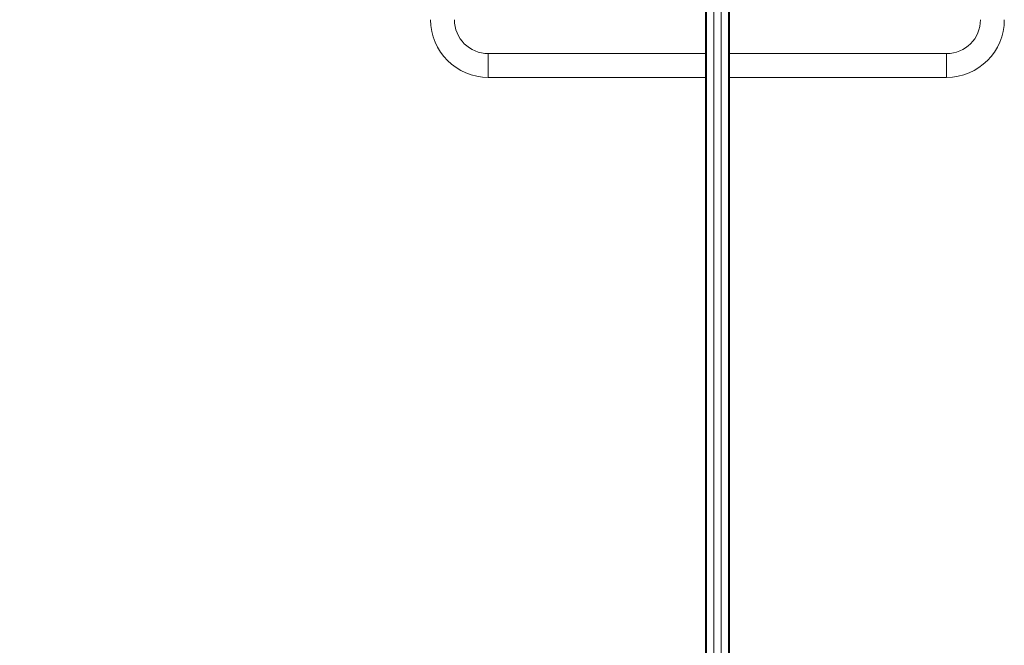
# Model space of a CAD drawing. Units: millimetres. Extents: x 52 to 142, y 50 to 232.
# Drawn here: x 94 to 115, y 102 to 116 of the extents above; entities that cross this region are included whole.
import ezdxf

# ---------------------------------------------------------------- set-up
doc = ezdxf.new("R2010")
doc.units = ezdxf.units.MM
doc.styles.add('SLDTEXTSTYLE0', font='TXT', dxfattribs={"width": 0.663})
doc.dimstyles.new('SLDDIMSTYLE1', dxfattribs={"dimtxt": 5, "dimasz": 3.302, "dimexe": 0, "dimexo": 0.0625, "dimgap": 1.25, "dimtad": 2, "dimlfac": 50, "dimrnd": 1e-09, "dimzin": 12, "dimdsep": 46, "dimtxsty": 'SLDTEXTSTYLE0', "dimsah": 1, "dimcen": 0.09, "dimadec": 0, "dimazin": 0, "dimtfac": 1, "dimtofl": 0, "dimtmove": 0, "dimatfit": 3, "dimfxl": 0, "dimfrac": 2, "dimtolj": 1, "dimtzin": 12, "dimarcsym": 0})

# ---------------------------------------------------------------- blocks, each defined once
blk = doc.blocks.new('*D2')
at = {"color": 7, "linetype": 'Continuous', "lineweight": 0}
for p, q in [((108.943, 139.056), (85.926, 139.056)), ((86.926, 139.056), (86.926, 86.67)), ((105.52, 86.67), (85.926, 86.67))]:
    blk.add_line(p, q, dxfattribs=at)
for points in [[(86.926, 139.056), (86.418, 135.754), (87.434, 135.754)], [(86.926, 86.67), (87.434, 89.972), (86.418, 89.972)]]:
    blk.add_solid(points, dxfattribs=at)
at = {"color": 7, "linetype": 'Continuous', "lineweight": 0, "insert": (80.48, 107.688), "char_height": 5, "attachment_point": 1, "rotation": 90, "style": 'SLDTEXTSTYLE0'}
blk.add_mtext('2600', dxfattribs=at)
blk = doc.blocks.new('*D3')
at = {"color": 7, "linetype": 'Continuous', "lineweight": 0}
for p, q in [((98.376, 158.76), (57.376, 158.76)), ((58.376, 158.76), (58.376, 66.768)), ((98.376, 66.768), (57.376, 66.768))]:
    blk.add_line(p, q, dxfattribs=at)
for points in [[(58.376, 158.76), (57.868, 155.458), (58.884, 155.458)], [(58.376, 66.768), (58.884, 70.07), (57.868, 70.07)]]:
    blk.add_solid(points, dxfattribs=at)
at = {"color": 7, "linetype": 'Continuous', "lineweight": 0, "insert": (51.931, 107.688), "char_height": 5, "attachment_point": 1, "rotation": 90, "style": 'SLDTEXTSTYLE0'}
blk.add_mtext('4600', dxfattribs=at)

msp = doc.modelspace()

# ---------------------------------------------------------------- linework, layer by layer
at = {"color": 7, "linetype": 'Continuous', "lineweight": 15}
for p, q in [((108.61969, 118.28546), (108.61969, 98.32225)), ((108.63969, 98.32225), (108.63969, 118.28546)), ((108.79969, 118.36326), (108.79969, 98.24445)), ((108.95969, 98.24445), (108.95969, 118.36326)), ((109.11969, 118.28546), (109.11969, 98.32225)), ((109.13969, 118.28546), (109.13969, 98.32225)), ((108.61969, 115.18413), (103.87969, 115.18413)), ((103.87969, 115.18413), (103.87969, 114.66413)), ((113.87969, 115.18413), (109.13969, 115.18413)), ((113.87969, 115.18413), (113.87969, 114.66413)), ((103.87969, 114.66413), (108.61969, 114.66413)), ((109.13969, 114.66413), (113.87969, 114.66413))]:
    msp.add_line(p, q, dxfattribs=at)
for centre, radius, start, end in [((103.87969, 115.92413), 1.26, 180, 270), ((103.87969, 115.92413), 0.74, 180, 270), ((113.87969, 115.92413), 0.74, 270, 0), ((113.87969, 115.92413), 1.26, 270, 0)]:
    msp.add_arc(centre, radius, start, end, dxfattribs=at)

# ---------------------------------------------------------------- dimensions: what is measured, and where the dimension line sits
at = {"color": 7, "linetype": 'Continuous', "lineweight": 0}
for base, p1, p2, picture, middle in [((58.37597, 66.767675), (98.37597, 158.760176), (98.37597, 66.767675), '*D3', (58.37597, 115.076506)), ((86.92551, 86.67024), (108.94297, 139.05591), (105.51969, 86.67024), '*D2', (86.92551, 115.07651))]:
    dim = msp.add_linear_dim(base=base, p1=p1, p2=p2, angle=90, dimstyle='SLDDIMSTYLE1', dxfattribs=at)
    dim.commit()
    dim.dimension.update_dxf_attribs({"geometry": picture, "text_midpoint": middle, "dimtype": 160})

doc.saveas('drawing.dxf')
